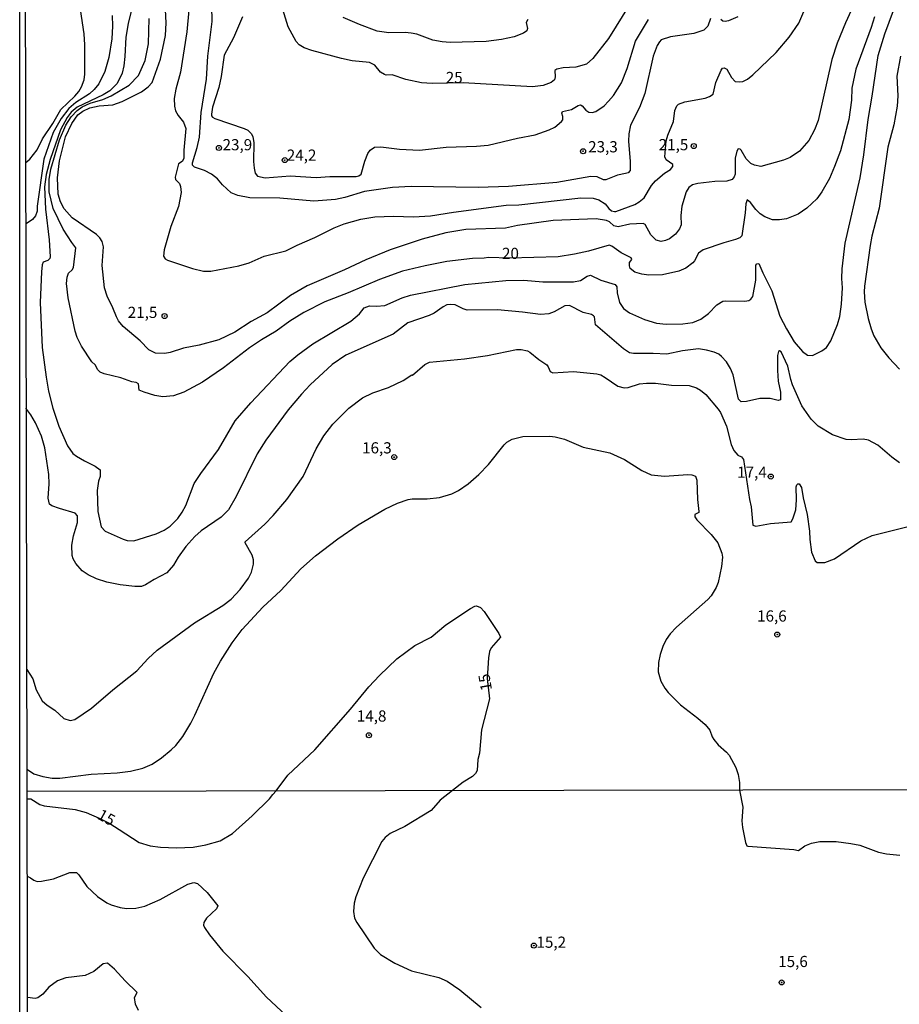
# Model space of a CAD drawing. Units: millimetres. Extents: x 178316 to 180733, y 1663188 to 1665966.
# Drawn here: x 178316 to 178513, y 1665358 to 1665578 of the extents above; entities that cross this region are included whole.
import ezdxf
from ezdxf.enums import TextEntityAlignment as Align

# ---------------------------------------------------------------- set-up
doc = ezdxf.new("R2010")
doc.units = ezdxf.units.MM
for name, color, linetype in [('IMAGEM', 7, 'Continuous'), ('V-CURVA_DE_NIVEL', 4, 'Continuous'), ('V-CURVA_MESTRA', 1, 'Continuous'), ('V-PONTO_DE_APARELHO', 4, 'Continuous'), ('V-TEXTO_DE_ALTIMETRIA', 2, 'Continuous'), ('X-LIMITE_1000', 7, 'Continuous'), ('X-LIMITE_5000', 7, 'Continuous')]:
    doc.layers.add(name, color=color, linetype=linetype)
picture_1 = doc.add_image_def('image1.jpg', size_in_pixel=(4025, 4628))

# ---------------------------------------------------------------- blocks, each defined once
blk = doc.blocks.new('805')
at = {"color": 0, "linetype": 'ByBlock', "lineweight": -2}
for radius in [0.562, 0.0806]:
    blk.add_circle((0, 0), radius, dxfattribs=at)

msp = doc.modelspace()

# ---------------------------------------------------------------- linework, layer by layer
at = {"layer": 'V-CURVA_DE_NIVEL'}
for points in [[(178341.27, 1665580.3), (178340.53, 1665577.27), (178340.01, 1665574.23), (178339.8, 1665569.9), (178339.58, 1665567.77), (178339.23, 1665566.14), (178338.07, 1665563.83), (178336.46, 1665562.2), (178334.99, 1665561.29), (178329.14, 1665558.58), (178327.79, 1665557.43), (178326.92, 1665556.28), (178325.47, 1665553.51), (178323.15, 1665546.84), (178322.26, 1665543.5), (178321.89, 1665540.77), (178322.07, 1665535.78), (178322.89, 1665528.93), (178323.11, 1665525.16), (178323.02, 1665524.75), (178322.59, 1665524.29), (178321.57, 1665523.9), (178321.37, 1665523.3), (178321.18, 1665521.78), (178320.9, 1665514.93), (178321.37, 1665504.88), (178322.22, 1665498.24), (178322.78, 1665495.12), (178323.76, 1665491.31), (178325.1, 1665487.28), (178326.99, 1665482.9), (178328.22, 1665481.18), (178329.03, 1665480.58), (178330.78, 1665479.51), (178333.21, 1665478.34), (178334.27, 1665477.54), (178334.29, 1665476.05), (178333.94, 1665475.01), (178333.6, 1665472.89), (178333.81, 1665468.2), (178334.53, 1665464.78), (178335.42, 1665463.84), (178339.41, 1665462), (178340.32, 1665461.74), (178341.84, 1665461.63), (178346.78, 1665463.22), (178348.6, 1665464.08), (178349.92, 1665464.95), (178351.67, 1665466.66), (178352.65, 1665468.07), (178353.47, 1665469.59), (178355.34, 1665474.45), (178356.81, 1665476.7), (178360.78, 1665482.08), (178364.48, 1665488.45), (178368, 1665492.5), (178376.69, 1665501.71), (178378.47, 1665503.25), (178381.8, 1665505.7), (178390.3, 1665510.77), (178392.25, 1665512.41), (178393.29, 1665513.69), (178394.5, 1665514.19), (178396.02, 1665514.11), (178397.89, 1665514.28), (178401.79, 1665515.95), (178403.69, 1665516.56), (178415.83, 1665518.92), (178424.93, 1665519.85), (178428.96, 1665519.91), (178433.21, 1665519.54), (178440.06, 1665519.52), (178441.62, 1665519.81), (178443.16, 1665520.82), (178443.85, 1665521), (178446.22, 1665519.91), (178449.4, 1665518.94), (178449.77, 1665518.44), (178449.81, 1665517.1), (178450.35, 1665514.91), (178451.26, 1665513.61), (178452.59, 1665512.59), (178455.93, 1665511.11), (178458.66, 1665510.29), (178460.78, 1665510.07), (178464.51, 1665510.14), (178466.72, 1665510.46), (178466.72, 1665510.46), (178468.54, 1665511.22), (178470.25, 1665512.43), (178472.11, 1665514.39), (178473.44, 1665515.21), (178474.05, 1665515.32), (178478.34, 1665515.19), (178479.25, 1665515.39), (178479.72, 1665515.69), (178480.18, 1665516.27), (178480.85, 1665519.92), (178480.8, 1665523.27), (178481.06, 1665523.58), (178481.5, 1665523.64), (178482.36, 1665521.52), (178484.43, 1665517.49), (178486.22, 1665511.85), (178487.65, 1665509.04), (178489.43, 1665506.13), (178491.25, 1665503.96), (178492.4, 1665503.14), (178493.49, 1665503.05), (178495.54, 1665504.11), (178496.59, 1665504.9), (178497.6, 1665506.35), (178499.1, 1665509.99), (178499.57, 1665511.81), (178499.94, 1665514.54), (178500.18, 1665518.18), (178500.05, 1665520.31), (178500.14, 1665522.43), (178500.79, 1665528.2), (178504.11, 1665542.76), (178504.99, 1665547.92), (178505.9, 1665555.81), (178506.84, 1665561.01), (178508.2, 1665570.11), (178509.65, 1665574.97), (178512.77, 1665583.46)], [(178503.43, 1665583.03), (178500.85, 1665577.4), (178499.01, 1665572.89), (178497.84, 1665569.24), (178494.76, 1665555.59), (178493.92, 1665553.51), (178492.66, 1665551.13), (178490.58, 1665548.76), (178488.48, 1665547.29), (178487.01, 1665546.7), (178481.98, 1665545.31), (178480.5, 1665545.58), (178479.68, 1665546.01), (178478.64, 1665547.05), (178477.58, 1665548.96), (178477.32, 1665549.22), (178476.91, 1665549.26), (178476.58, 1665548.7), (178476.21, 1665547.18), (178476.21, 1665543.58), (178475.99, 1665542.98), (178475.54, 1665542.39), (178474.35, 1665542.04), (178471.66, 1665541.95), (178467.85, 1665541.5), (178466.68, 1665541.2), (178466.68, 1665541.2), (178465.87, 1665540.61), (178465.27, 1665539.68), (178464.31, 1665536.48), (178464.07, 1665534.35), (178464.12, 1665532.29), (178463.79, 1665531.36), (178462.9, 1665530.16), (178461.52, 1665529.15), (178460.61, 1665528.76), (178459.7, 1665528.58), (178458.59, 1665528.84), (178457.38, 1665530.06), (178456.08, 1665532.38), (178455.62, 1665532.59), (178452.68, 1665532.42), (178450.03, 1665531.85), (178449.12, 1665532.03), (178448.12, 1665532.94), (178447.43, 1665533.24), (178445.18, 1665533.61), (178435.51, 1665533.26), (178427.53, 1665532.14), (178424.85, 1665531.53), (178416.05, 1665531.23), (178411.58, 1665530.45), (178406.29, 1665529.06), (178399.14, 1665526.7), (178393.64, 1665524.47), (178388.87, 1665522.21), (178380.59, 1665518.66), (178376.82, 1665516.47), (178371.62, 1665512.63), (178368.06, 1665510.66), (178364.38, 1665508.32), (178360.82, 1665506.61), (178356.4, 1665505.37), (178352.93, 1665504.74), (178349.94, 1665503.75), (178348.77, 1665503.55), (178346.69, 1665503.59), (178345.18, 1665504.35), (178343.27, 1665506.35), (178339.43, 1665509.58), (178338.43, 1665510.81), (178337.96, 1665511.68), (178337.15, 1665513.72), (178335.83, 1665516.36), (178335.27, 1665518.18), (178334.77, 1665523.21), (178335.07, 1665527.33), (178334.73, 1665528.54), (178334.23, 1665529.39), (178333.49, 1665530.08), (178328.01, 1665533.85), (178326.23, 1665535.85), (178325.45, 1665537.39), (178324.93, 1665539.16), (178324.76, 1665542.76), (178325.23, 1665546.58), (178326.53, 1665551.91), (178327.96, 1665554.9), (178329.33, 1665556.87), (178330.43, 1665557.69), (178331.99, 1665558.45), (178334.08, 1665558.86), (178337.11, 1665559.1), (178339.19, 1665559.82), (178343.57, 1665561.98), (178345.04, 1665563.13), (178345.95, 1665564.1), (178347.79, 1665569.33), (178348.88, 1665574.62), (178349.05, 1665577.44), (178348.73, 1665583.38)], [(178354.14, 1665580.21), (178353.64, 1665575.4), (178352.28, 1665566.38), (178351.24, 1665562.61), (178350.85, 1665560.53), (178350.89, 1665558.8), (178351.11, 1665557.76), (178351.72, 1665556.72), (178352.95, 1665555.2), (178353.41, 1665553.81), (178353.02, 1665548.96), (178353.02, 1665547.1), (178352.61, 1665546.4), (178351.78, 1665545.88), (178351.09, 1665542.93), (178351.13, 1665542.43), (178352.04, 1665541.5), (178352.28, 1665540.85), (178352.41, 1665539.47), (178351.8, 1665536.35), (178350.11, 1665531.88), (178348.6, 1665526.68), (178348.42, 1665525.29), (178348.83, 1665524.66), (178349.38, 1665524.36), (178354.93, 1665522.51), (178357.36, 1665521.93), (178359.05, 1665521.95), (178365.29, 1665523.14), (178367.63, 1665523.81), (178370.97, 1665525.25), (178375.78, 1665526.46), (178378.29, 1665527.74), (178382.28, 1665529.43), (178386.57, 1665531.62), (178388.85, 1665532.48), (178392.55, 1665533.57), (178395.67, 1665534.09), (178399.84, 1665534.22), (178404.3, 1665534.04), (178408.11, 1665534.26), (178413.27, 1665535.09), (178425.06, 1665536.65), (178427.84, 1665536.78), (178441.71, 1665538.34), (178444.44, 1665538.21), (178445.74, 1665537.84), (178447.13, 1665536.95), (178447.95, 1665535.91), (178448.55, 1665535.43), (178449.21, 1665535.26), (178449.55, 1665535.26), (178453.76, 1665536.84), (178454.76, 1665537.41), (178455.84, 1665538.32), (178457.51, 1665541.03), (178458.44, 1665542.09), (178460.45, 1665543.82), (178461.74, 1665544.64), (178462.28, 1665545.32), (178462.3, 1665545.73), (178460.78, 1665546.83), (178460.5, 1665547.46), (178460.79, 1665551.07), (178461.13, 1665552.32), (178461.13, 1665552.32), (178462.41, 1665555.33), (178462.69, 1665557.8), (178463.19, 1665558.84), (178463.56, 1665559.23), (178464.99, 1665559.79), (178469.49, 1665560.57), (178470.49, 1665560.96), (178471.31, 1665561.5), (178471.92, 1665564.09), (178473.09, 1665566.86), (178473.4, 1665567.27), (178473.74, 1665567.38), (178474.37, 1665567.08), (178475.39, 1665565.21), (178476.23, 1665564.32), (178477.21, 1665564.21), (178477.9, 1665564.34), (178478.94, 1665564.84), (178480.13, 1665565.79), (178485.36, 1665570.8), (178488.28, 1665574.18), (178490.41, 1665577.31), (178493.03, 1665583.55)], [(178317.7, 1665546.22), (178318.56, 1665546.93), (178320.23, 1665549), (178321.44, 1665551.52), (178323.7, 1665554.94), (178325.52, 1665558.06), (178328.63, 1665561.05), (178329.52, 1665562.07), (178330.15, 1665563.13), (178330.71, 1665564.69), (178330.87, 1665565.91), (178330.87, 1665572.5), (178330.74, 1665574.97), (178329.67, 1665581.86)], [(178470.7, 1665578.35), (178470.1, 1665576.66), (178469.19, 1665575.81), (178466.98, 1665575.05), (178461.78, 1665574.25), (178459.7, 1665573.6), (178459.3, 1665573.19), (178458.81, 1665572.32), (178457.92, 1665569.94), (178456.01, 1665561.62), (178454.8, 1665558.5), (178452.8, 1665554.51), (178452.46, 1665552.6), (178452.37, 1665551), (178452.72, 1665546.45), (178452.72, 1665544.41), (178452.26, 1665543.93), (178451.72, 1665543.71), (178449.9, 1665543.41), (178447.3, 1665542.3), (178446.78, 1665542.32), (178445.39, 1665543.02), (178443.96, 1665543.1), (178436.38, 1665541.76), (178425.54, 1665540.85), (178418.78, 1665540.63), (178403.78, 1665540.83), (178399.62, 1665540.63), (178393.38, 1665539.72), (178388.96, 1665538.38), (178386.87, 1665537.92), (178382.02, 1665537.56), (178374.48, 1665538.25), (178367.72, 1665538.29), (178365.07, 1665538.81), (178363.55, 1665539.44), (178361.64, 1665541.2), (178360.52, 1665542.54), (178359.2, 1665543.62), (178357.59, 1665544.45), (178355.4, 1665545.14), (178354.92, 1665545.62), (178354.9, 1665546.14), (178356.01, 1665549.52), (178356.53, 1665551.86), (178356.88, 1665557.41), (178358.05, 1665564.82), (178358.37, 1665569.94), (178359.35, 1665577.74), (178359.26, 1665581.23)], [(178336.96, 1665579.04), (178337.02, 1665576.7), (178336.94, 1665573.84), (178336.27, 1665569.68), (178335.33, 1665566.56), (178334.03, 1665563.78), (178332.95, 1665562.48), (178331.91, 1665561.57), (178328.87, 1665559.58), (178327.31, 1665558.25), (178325.58, 1665556.02), (178323.8, 1665552.9), (178321.7, 1665546.92), (178320.2, 1665536.43), (178320.24, 1665535.3), (178319.84, 1665534.28), (178319.21, 1665533.43), (178317.73, 1665532.52)], [(178366.09, 1665578.74), (178364.09, 1665574.06), (178362.03, 1665570.16), (178361.36, 1665565.39), (178360.84, 1665562.96), (178359.43, 1665558.54), (178359.15, 1665556.98), (178359.17, 1665556.61), (178359.39, 1665556.3), (178359.93, 1665556), (178366.5, 1665553.83), (178367.28, 1665553.4), (178368.02, 1665552.68), (178368.43, 1665552.01), (178368.67, 1665550.61), (178368.58, 1665546.4), (178368.71, 1665544.97), (178368.97, 1665543.84), (178369.45, 1665543.12), (178371.14, 1665542.8), (178376.78, 1665543.25), (178382.58, 1665542.86), (178385.66, 1665543.04), (178385.66, 1665543.04), (178391.51, 1665543.04), (178392.12, 1665543.21), (178392.66, 1665543.6), (178393.46, 1665546.53), (178394.11, 1665548.18), (178394.61, 1665548.94), (178395.59, 1665549.63), (178397.02, 1665549.74), (178401.22, 1665549.15), (178405.69, 1665548.93), (178411.63, 1665549.61), (178418.43, 1665549.84), (178420.99, 1665550.08), (178427.53, 1665551.64), (178431.52, 1665552.38), (178434.64, 1665553.48), (178435.94, 1665554.11), (178437.43, 1665555.37), (178437.7, 1665555.74), (178437.7, 1665556.52), (178437.5, 1665557.24), (178437.65, 1665557.58), (178439.63, 1665558.02), (178441.15, 1665558.97), (178441.62, 1665559.06), (178442.03, 1665558.86), (178442.81, 1665557.93), (178443.48, 1665557.43), (178444.22, 1665557.39), (178445.09, 1665557.58), (178446.91, 1665558.88), (178447.9, 1665559.9), (178448.99, 1665561.18), (178450.77, 1665564.04), (178452.11, 1665567.21), (178453.97, 1665573.32), (178456.83, 1665578.13)], [(178429.89, 1665578.17), (178429.48, 1665577.48), (178429.83, 1665576.18), (178429.64, 1665575.62), (178428.94, 1665575.07), (178426.84, 1665574.27), (178423.98, 1665573.66), (178420.6, 1665573.27), (178412.54, 1665573.01), (178410.72, 1665573.14), (178408.64, 1665573.55), (178405.08, 1665574.86), (178403.78, 1665575.14), (178402.48, 1665575.27), (178398.84, 1665575.16), (178396.24, 1665575.57), (178392.29, 1665577.04), (178388.61, 1665578.63)], [(178476.82, 1665578.78), (178474.74, 1665577.83), (178473.96, 1665577.72), (178473.96, 1665577.72), (178473.44, 1665577.81), (178473.02, 1665578.15)], [(178513.14, 1665569.94), (178512.36, 1665565.52), (178512.58, 1665561.1), (178512.4, 1665558.76), (178511.65, 1665554.59), (178510.32, 1665549.65), (178508.4, 1665536), (178506.77, 1665529.76), (178506.4, 1665527.68), (178505.12, 1665518.57), (178505.04, 1665517.27), (178505.21, 1665515.02), (178505.9, 1665511.38), (178506.58, 1665509.04), (178507.16, 1665507.48), (178508.74, 1665504.79), (178510.58, 1665502.53), (178512.9, 1665500.04)], [(178512.93, 1665479.12), (178511.21, 1665480.38), (178508.07, 1665483.07), (178506.04, 1665484.13), (178504.82, 1665484.41), (178502.18, 1665484.2), (178501.01, 1665484.28), (178497.97, 1665485.32), (178494.77, 1665487.3), (178493.18, 1665488.83), (178491.12, 1665491.83), (178489.04, 1665496.55), (178488.63, 1665497.72), (178487.96, 1665500.71), (178486.46, 1665503.92), (178486.1, 1665504.09), (178485.92, 1665503.99), (178485.7, 1665503.06), (178485.66, 1665499.76), (178485.85, 1665497.33), (178486.35, 1665494.91), (178486.33, 1665493.19), (178485.84, 1665493.04), (178484.02, 1665493.43), (178481.72, 1665493.47), (178478.73, 1665492.78), (178477.56, 1665492.69), (178476.92, 1665493.3), (178475.73, 1665498.72), (178475.19, 1665500.19), (178474.24, 1665501.67), (178473.16, 1665502.88), (178472.53, 1665503.36), (178471.53, 1665503.79), (178469.8, 1665504.27), (178467.98, 1665504.53), (178464.42, 1665504.14), (178460.91, 1665503.36), (178457.92, 1665503.53), (178453.46, 1665503.53), (178452.59, 1665503.7), (178451.26, 1665504.55), (178444.98, 1665509.9), (178444.76, 1665511.68), (178444.55, 1665511.94), (178444.07, 1665512.24), (178442.23, 1665512.72), (178439.19, 1665514.28), (178438.17, 1665514.2), (178435.73, 1665512.85), (178434.56, 1665512.37), (178432.74, 1665512.2), (178428.66, 1665512.76), (178423.07, 1665513.26), (178416.35, 1665513.19), (178415.44, 1665513.47), (178413.62, 1665514.37), (178412.49, 1665514.47), (178411.78, 1665514.37), (178410.98, 1665513.98), (178408.96, 1665512.54), (178407.85, 1665511.98), (178403.09, 1665510.36), (178399.75, 1665507.82), (178389.17, 1665503.14), (178386.16, 1665501.06), (178381.22, 1665496.49), (178379.26, 1665494.45), (178376.32, 1665490.92), (178371.29, 1665484.16), (178369.38, 1665481.08), (178364.68, 1665471.54), (178362.95, 1665468.55), (178361.34, 1665466.96), (178356.88, 1665463.89), (178355.45, 1665462.63), (178353.45, 1665460.4), (178351.74, 1665457.99), (178350.72, 1665456.24), (178349.23, 1665454.5), (178346.39, 1665453.03), (178344.44, 1665451.82), (178343.53, 1665451.49), (178342.05, 1665451.47), (178338.76, 1665451.86), (178335.81, 1665452.44), (178333.47, 1665453.18), (178331.6, 1665454.09), (178330.31, 1665454.98), (178328.83, 1665456.63), (178328.24, 1665457.63), (178328.03, 1665458.36), (178327.96, 1665460.71), (178328.31, 1665462.79), (178329.26, 1665465.78), (178329.2, 1665467.25), (178329.2, 1665467.25), (178328.72, 1665467.81), (178325.24, 1665468.85), (178323.48, 1665469.5), (178322.98, 1665469.89), (178322.7, 1665471.19), (178322.93, 1665474.4), (178322.85, 1665476.48), (178321.94, 1665482.42), (178321.18, 1665485.07), (178319.88, 1665488.06), (178318.82, 1665489.83), (178317.68, 1665491.34)], [(178317.93, 1665432.91), (178319.25, 1665430.83), (178320.03, 1665428.37), (178321.35, 1665425.94), (178322.46, 1665424.94), (178324.2, 1665423.79), (178326.19, 1665421.95), (178327.62, 1665421.54), (178328.66, 1665421.73), (178332.39, 1665424.23), (178337.16, 1665428.39), (178342.53, 1665432.59), (178345.02, 1665435.37), (178347.04, 1665437.23), (178355.36, 1665443.3), (178361.69, 1665447.22), (178363.59, 1665448.65), (178365.57, 1665450.76), (178367.45, 1665453.29), (178368.1, 1665454.68), (178368.56, 1665456.41), (178368.54, 1665457.45), (178368.28, 1665458.45), (178366.7, 1665461.2), (178366.72, 1665461.44), (178371.09, 1665465.38), (178372.98, 1665467.35), (178376.01, 1665470.91), (178379.63, 1665476.03), (178382.6, 1665482.25), (178384.31, 1665485.11), (178386.31, 1665487.73), (178389.88, 1665491.28), (178392.94, 1665493.6), (178395.24, 1665494.73), (178398.71, 1665495.94), (178402.05, 1665497.5), (178403.95, 1665498.74), (178404.08, 1665498.65), (178406.85, 1665501.08), (178407.9, 1665501.58), (178415.7, 1665502.36), (178420.86, 1665503.05), (178427.36, 1665504.4), (178428.4, 1665504.44), (178429.83, 1665504.09), (178430.31, 1665503.83), (178432.3, 1665502.16), (178434.12, 1665500.97), (178434.45, 1665500.56), (178434.86, 1665499.48), (178435.47, 1665499.19), (178440.06, 1665499.5), (178445.31, 1665498.98), (178446.22, 1665498.72), (178447.17, 1665498.18), (178449.99, 1665496.2), (178451.38, 1665495.86), (178452.33, 1665495.94), (178454.8, 1665496.72), (178456.36, 1665496.9), (178458.44, 1665496.9), (178462, 1665496.42), (178465.9, 1665496.38), (178467.54, 1665495.86), (178468.45, 1665495.34), (178469.66, 1665494.34), (178472.44, 1665491.11), (178472.94, 1665490.31), (178474.28, 1665487.32), (178475.3, 1665483.16), (178475.91, 1665481.86), (178476.78, 1665480.77), (178477.62, 1665480.4), (178478.09, 1665479.86), (178479.42, 1665470.93), (178479.81, 1665469.24), (178480.15, 1665465.17), (178480.81, 1665464.97), (178484.1, 1665465.51), (178488.69, 1665465.92), (178489.1, 1665466.55), (178489.73, 1665468.59), (178489.91, 1665470.8), (178489.86, 1665473.71), (178489.97, 1665474.21), (178490.21, 1665474.42), (178490.53, 1665474.42), (178491.03, 1665473.58), (178491.38, 1665471.24), (178492.27, 1665467.51), (178492.85, 1665463.83), (178492.92, 1665461.96), (178493.29, 1665459.14), (178494.11, 1665457.19), (178494.57, 1665456.84), (178496.24, 1665456.8), (178498.41, 1665457.64), (178504.3, 1665461.63), (178506.86, 1665462.85), (178518.43, 1665465.75)], [(178318.07, 1665410.53), (178319.44, 1665409.62), (178321.46, 1665409.03), (178323.54, 1665408.64), (178325.32, 1665408.6), (178332.3, 1665409.49), (178338.07, 1665409.81), (178341.1, 1665410.22), (178343.83, 1665410.85), (178345.93, 1665411.72), (178348.04, 1665413.17), (178350.2, 1665414.97), (178351.18, 1665415.9), (178352.74, 1665417.96), (178354.56, 1665420.91), (178355.47, 1665422.69), (178359.72, 1665432.1), (178361.19, 1665434.78), (178363.83, 1665438.9), (178366, 1665441.87), (178370.64, 1665446.81), (178374.67, 1665450.56), (178379.12, 1665455.42), (178382.39, 1665458.3), (178387.4, 1665462.07), (178391.96, 1665465.25), (178397.93, 1665468.74), (178400.72, 1665470.11), (178403.13, 1665470.89), (178404.04, 1665471.02), (178407.38, 1665471.02), (178410.15, 1665471.32), (178412.88, 1665472.13), (178414.36, 1665472.88), (178416.54, 1665474.4), (178418.9, 1665476.52), (178421.07, 1665478.75), (178424.61, 1665483.11), (178425.17, 1665483.7), (178426.34, 1665484.41), (178428.75, 1665484.98), (178434.82, 1665485.04), (178435.99, 1665484.93), (178438.07, 1665484.41), (178442.27, 1665482.61), (178448.21, 1665481.33), (178451.51, 1665479.82), (178455.36, 1665477.39), (178457.44, 1665476.39), (178460.43, 1665476.13), (178465.64, 1665476.52), (178466.5, 1665476.44), (178467.37, 1665476.09), (178467.63, 1665475.18), (178467.78, 1665470.93), (178468.1, 1665468.2), (178468.06, 1665467.98), (178467.21, 1665467.55), (178467.19, 1665467.05), (178467.67, 1665466.34), (178470.86, 1665463.09), (178472.31, 1665461.18), (178473.26, 1665458.93), (178473.39, 1665458.02), (178473.18, 1665455.94), (178472.44, 1665452.38), (178471.96, 1665451.21), (178470.88, 1665449.39), (178470.07, 1665448.52), (178463.08, 1665442.35), (178461.67, 1665440.89), (178460.78, 1665439.6), (178460.04, 1665438.08), (178459.48, 1665436.26), (178459.07, 1665434.48), (178459, 1665432.4), (178459.56, 1665430.28), (178460.47, 1665428.71), (178461.23, 1665427.76), (178463.96, 1665424.98), (178467.89, 1665422.02), (178469.47, 1665420.61), (178470.51, 1665419.35), (178471.05, 1665417.83), (178471.44, 1665417.23), (178472.42, 1665416.05), (178474.26, 1665414.47), (178474.85, 1665413.76), (178476.34, 1665410.99), (178476.9, 1665409.47), (178477.21, 1665407.65), (178477.2, 1665405.97), (178477.9, 1665402.14), (178477.73, 1665399.12), (178477.86, 1665397.63), (178478.51, 1665394.28), (178478.83, 1665393.53), (178479.03, 1665393.4), (178489.35, 1665392.7), (178490.39, 1665392.47), (178491.81, 1665393.51), (178493.26, 1665394.12), (178495.13, 1665394.48), (178498.78, 1665394.46), (178502.05, 1665394.06), (178504.09, 1665393.63), (178508.25, 1665392.1), (178510.04, 1665391.72), (178513.01, 1665391.38)], [(178318.02, 1665386.72), (178318.73, 1665386.36), (178319.47, 1665385.84), (178320.25, 1665385.56), (178321.17, 1665385.61), (178323.89, 1665386.12), (178327.5, 1665387.56), (178329, 1665387.52), (178329.54, 1665387.05), (178331.34, 1665384.42), (178333.68, 1665382.16), (178335.78, 1665380.79), (178336.76, 1665380.34), (178338.8, 1665379.7), (178340.16, 1665379.53), (178342.24, 1665379.57), (178344.28, 1665380.02), (178347.72, 1665381.48), (178353.88, 1665384.93), (178355.24, 1665385.31), (178356.07, 1665385.12), (178358.23, 1665383.04), (178360.57, 1665380.11), (178360.27, 1665379.45), (178358.06, 1665377.34), (178357.44, 1665376.39), (178357.42, 1665375.77), (178357.62, 1665375.29), (178358.72, 1665373.59), (178361.69, 1665369.94), (178367.3, 1665364.29), (178371.46, 1665359.65), (178375.88, 1665355.61)], [(178342.89, 1665356.72), (178342.17, 1665358.13), (178342, 1665359.63), (178342.58, 1665360.72), (178339.88, 1665363.33), (178337.48, 1665365.92), (178335.97, 1665367.25), (178335, 1665367.11), (178332.89, 1665365.41), (178330.94, 1665364.49), (178326.65, 1665364.03), (178324.74, 1665363.35), (178322.82, 1665361.95), (178321.51, 1665360.33), (178320.36, 1665359.54), (178319.77, 1665359.35), (178318.07, 1665359.59)]]:
    msp.add_lwpolyline(points, dxfattribs=at)
at = {"layer": 'V-CURVA_MESTRA'}
for points in [[(178452.7, 1665581.56), (178447.88, 1665573.88), (178444.37, 1665569.44), (178442.97, 1665568.2), (178440.63, 1665567.53), (178437.76, 1665567.36), (178436.33, 1665567.08), (178435.88, 1665566.75), (178435.99, 1665565.32), (178435.83, 1665564.67), (178435.08, 1665564.11), (178433.3, 1665563.41), (178430.92, 1665563.13), (178415.44, 1665564), (178408.46, 1665563.83), (178408.46, 1665563.83), (178406.12, 1665564.02), (178402.61, 1665564.76), (178399.57, 1665565.77), (178398.23, 1665565.71), (178397.84, 1665565.84), (178396.95, 1665566.4), (178395.65, 1665567.99), (178394.5, 1665568.53), (178390.6, 1665568.96), (178388.26, 1665569.44), (178381.59, 1665571.22), (178379.91, 1665571.82), (178378.75, 1665572.52), (178378.12, 1665573.21), (178376.34, 1665576.53), (178374.45, 1665582.64)], [(178507.31, 1665578.74), (178506.62, 1665576.4), (178503.15, 1665567.08), (178502.31, 1665562.83), (178502.2, 1665560.1), (178501.63, 1665555.81), (178499.73, 1665548.83), (178498.43, 1665545.32), (178497.28, 1665542.63), (178495.59, 1665539.64), (178494.46, 1665538.08), (178492.2, 1665535.98), (178490.26, 1665534.65), (178487.66, 1665533.61), (178486.1, 1665533.37), (178484.54, 1665533.42), (178482.85, 1665534.04), (178481.82, 1665534.74), (178480.85, 1665535.7), (178479.61, 1665537.3), (178478.88, 1665537.88), (178478.59, 1665536.95), (178478.47, 1665534.96), (178477.71, 1665529.8), (178477.23, 1665529.39), (178476.3, 1665528.98), (178473.7, 1665528.26), (178469.02, 1665526.66), (178468.04, 1665525.96), (178467.15, 1665524.21), (178466.74, 1665523.75), (178465.16, 1665522.62), (178463.6, 1665521.91), (178460, 1665521.13), (178456.88, 1665521), (178455.32, 1665521.22), (178453.8, 1665521.73), (178452.74, 1665522.54), (178452.57, 1665523.12), (178452.61, 1665523.86), (178452.61, 1665523.86), (178453.11, 1665524.55), (178452.98, 1665524.92), (178450.7, 1665525.99), (178448.62, 1665527.52), (178448.04, 1665527.74), (178443.4, 1665526.38), (178440.32, 1665525.7), (178436.68, 1665525.16), (178425.8, 1665524.82), (178421.12, 1665524.97), (178420.12, 1665524.79), (178417.52, 1665524.73), (178411.8, 1665524.05), (178406.96, 1665523.12), (178401.87, 1665521.89), (178396.71, 1665520.05), (178389.69, 1665517.05), (178384.53, 1665515.04), (178379.85, 1665512.67), (178376.65, 1665510.72), (178373.61, 1665508.51), (178370.36, 1665506.61), (178367.67, 1665504.81), (178361.86, 1665500.34), (178357.18, 1665497.14), (178353.02, 1665494.88), (178350.72, 1665494.06), (178348.34, 1665493.82), (178346.52, 1665494.17), (178344.13, 1665494.88), (178343.05, 1665495.36), (178342.87, 1665496.73), (178342.38, 1665497.03), (178341.4, 1665497.16), (178338.93, 1665498.07), (178335.21, 1665498.96), (178334.31, 1665499.37), (178333.81, 1665499.87), (178333.21, 1665501.01), (178332.47, 1665501.69), (178330.15, 1665505.18), (178329.18, 1665507.09), (178328.72, 1665508.52), (178327.12, 1665515.93), (178326.8, 1665519.18), (178326.9, 1665520.57), (178327.23, 1665521.48), (178328.01, 1665522.21), (178328.33, 1665522.75), (178328.9, 1665527.16), (178327.94, 1665528.33), (178326.06, 1665531.27), (178323.8, 1665535.91), (178322.87, 1665539.64), (178322.87, 1665542.41), (178323.3, 1665544.71), (178325.23, 1665551.3), (178326.66, 1665554.55), (178327.85, 1665556.39), (178329.13, 1665557.84), (178330.3, 1665558.63), (178332.08, 1665559.49), (178334.9, 1665560.29), (178336.77, 1665561.12), (178340.8, 1665563.48), (178342.85, 1665565.66), (178344.33, 1665568.99), (178345.09, 1665572.71), (178345.28, 1665578.39)], [(178317.98, 1665404.04), (178318.8, 1665404.01), (178320.79, 1665402.73), (178321.81, 1665402.45), (178328.69, 1665401.62), (178331.2, 1665400.92), (178334.1, 1665399.65), (178336.46, 1665398.5), (178338.52, 1665397.12), (178343, 1665394.28), (178345.47, 1665393.53), (178347.81, 1665393.19), (178351.37, 1665393.06), (178355.07, 1665393.23), (178357.92, 1665393.7), (178361.14, 1665394.59), (178363.84, 1665396.29), (178368.3, 1665400.18), (178372.17, 1665404.04), (178372.91, 1665404.98), (178373.61, 1665405.77), (178376.23, 1665409.32), (178382.28, 1665414.95), (178390.23, 1665424.01), (178394.35, 1665429), (178396.69, 1665431.53), (178400.57, 1665435.3), (178404.6, 1665438.25), (178408.24, 1665440.14), (178411.58, 1665442.89), (178417.04, 1665446.55), (178418, 1665447.09), (178418.43, 1665447.16), (178419.27, 1665446.77), (178420.1, 1665445.88), (178423.41, 1665440.94), (178423.74, 1665440.12), (178421.7, 1665437.77), (178421.34, 1665436.91), (178421.05, 1665435.52), (178420.77, 1665430.88), (178421.33, 1665426.33), (178419.54, 1665419.44), (178419.08, 1665414.19), (178418.73, 1665412.76), (178418.54, 1665410.35), (178418.17, 1665409.66), (178417.52, 1665409.03), (178415.39, 1665407.76), (178413.03, 1665405.85), (178410.29, 1665403.7), (178408.28, 1665401.41), (178402.35, 1665397.84), (178399.1, 1665396.25), (178397.97, 1665395.34), (178397.21, 1665394.47), (178393.05, 1665386.29), (178391.41, 1665382.08), (178391.03, 1665380.68), (178390.9, 1665378.81), (178391.16, 1665377.37), (178391.67, 1665376.39), (178395.53, 1665370.63), (178396.95, 1665369.19), (178400.14, 1665367.26), (178403.88, 1665365.58), (178409.95, 1665364.05), (178411.82, 1665363.27), (178414.71, 1665361.33), (178419.43, 1665357.38)]]:
    msp.add_lwpolyline(points, dxfattribs=at)
at = {"layer": 'X-LIMITE_1000'}
msp.add_line((180727.1, 1665410.14), (178317.98, 1665405.66), dxfattribs=at)
at = {"layer": 'X-LIMITE_5000'}
msp.add_lwpolyline([(178316.89, 1665959.95), (178798.74, 1665960.89), (179280.58, 1665961.8), (179762.43, 1665962.7), (180244.28, 1665963.58), (180726.13, 1665964.43), (180727.1, 1665410.14), (180728.07, 1664855.86), (180729.04, 1664301.57), (180730.01, 1663747.28), (180730.98, 1663192.99), (180249.26, 1663192.14), (179767.53, 1663191.26), (179285.8, 1663190.36), (178804.08, 1663189.45), (178322.35, 1663188.51), (178321.26, 1663742.8), (178320.16, 1664297.08), (178319.07, 1664851.37), (178317.98, 1665405.66), (178316.89, 1665959.95)], dxfattribs=at)

# ---------------------------------------------------------------- block references
at = {"layer": 'V-PONTO_DE_APARELHO', "xscale": 0.999998301267624, "yscale": 0.999998301267624, "zscale": 0.999998301267624}
for p in [(178360.85, 1665549.46), (178375.54, 1665546.73), (178348.71, 1665511.89), (178400.01, 1665480.36), (178484.16, 1665476.03), (178485.62, 1665440.72), (178394.37, 1665418.22), (178431.22, 1665371.2), (178486.6, 1665362.97)]:
    msp.add_blockref('805', p, dxfattribs=at)
at = {"layer": 'V-PONTO_DE_APARELHO', "rotation": 321}
for p in [(178442.22, 1665548.72), (178466.95, 1665549.88)]:
    msp.add_blockref('805', p, dxfattribs=at)

# ---------------------------------------------------------------- texts
at = {"layer": 'V-TEXTO_DE_ALTIMETRIA'}
for s, p in [('25', (178411.53, 1665563.17)), ('23,9', (178361.65, 1665548.15)), ('23,3', (178443.35, 1665547.69)), ('21,5', (178459.11, 1665548.16)), ('24,2', (178376, 1665545.82)), ('20', (178424.1, 1665523.86)), ('21,5', (178340.46, 1665510.68)), ('16,3', (178392.83, 1665480.41)), ('17,4', (178476.65, 1665474.96)), ('16,6', (178481.1, 1665442.83)), ('14,8', (178391.65, 1665420.48)), ('15,2', (178431.8, 1665369.94)), ('15,6', (178485.82, 1665365.63))]:
    msp.add_text(s, height=2.5, dxfattribs=at).set_placement(p, align=Align.BOTTOM_LEFT)
for rotation, p in [(100, (178422.66, 1665428.53)), (331, (178333.07, 1665399))]:
    msp.add_text('15', height=2.5, rotation=rotation, dxfattribs=at).set_placement(p, align=Align.BOTTOM_LEFT)

# ---------------------------------------------------------------- referenced raster images: frames only (the image files are external)
at = {"layer": 'IMAGEM'}
image = msp.add_image(picture_1, insert=(178316.32, 1663188), size_in_units=(2416.35, 2778.36), dxfattribs=at)
image.dxf.flags = 7

doc.saveas('drawing.dxf')
